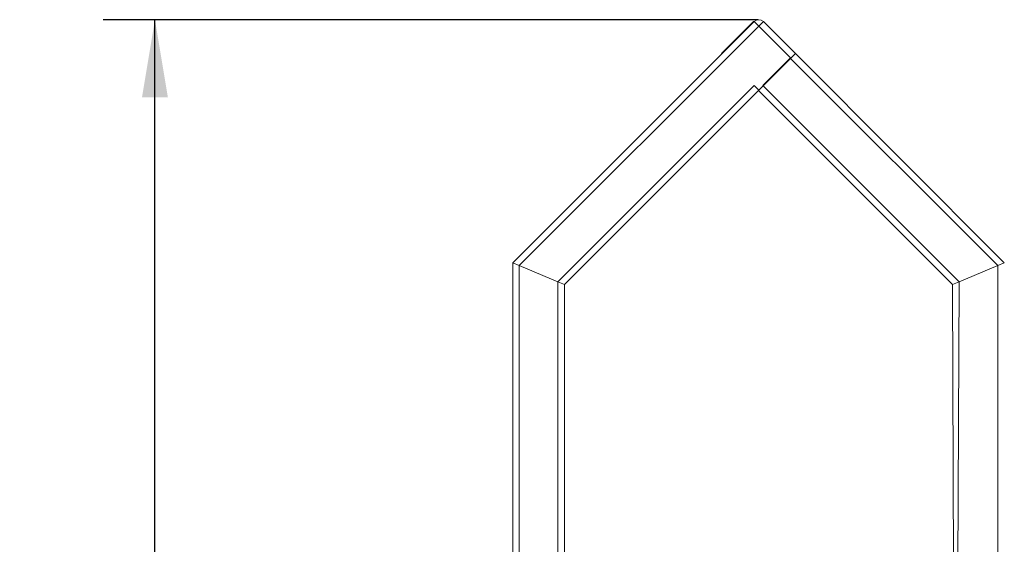
# Model space of a CAD drawing. Units: millimetres. Extents: x 150 to 298, y 5 to 274.
# Drawn here: x 174 to 212, y 254 to 274 of the extents above; entities that cross this region are included whole.
import ezdxf

# ---------------------------------------------------------------- set-up
doc = ezdxf.new("R2010")
doc.units = ezdxf.units.MM
doc.layers.add('THICK_LINE', color=7, linetype='Continuous', lineweight=25)
doc.styles.add('SLDTEXTSTYLE0', font='TXT', dxfattribs={"width": 0.605})
doc.dimstyles.new('SLDDIMSTYLE1', dxfattribs={"dimtxt": 4, "dimasz": 3, "dimexe": 0, "dimexo": 0.0625, "dimgap": 1, "dimtad": 2, "dimdec": 0, "dimlfac": 40, "dimrnd": 1e-09, "dimzin": 12, "dimdsep": 46, "dimtxsty": 'SLDTEXTSTYLE0', "dimsah": 1, "dimcen": 0.09, "dimadec": 0, "dimazin": 3, "dimtfac": 1, "dimtofl": 0, "dimtmove": 0, "dimatfit": 3, "dimfxl": 0, "dimfrac": 2, "dimtolj": 1, "dimtzin": 12, "dimarcsym": 0})

# ---------------------------------------------------------------- blocks, each defined once
blk = doc.blocks.new('_D_9')
at = {"layer": 'THICK_LINE'}
for p, q in [((202.854, 274.217), (177.536, 274.217)), ((179.536, 201.71), (179.536, 274.217)), ((193.946, 201.71), (177.536, 201.71))]:
    blk.add_line(p, q, dxfattribs=at)
for points in [[(179.536, 274.217), (179.036, 271.217), (180.036, 271.217)], [(179.536, 201.71), (180.036, 204.71), (179.036, 204.71)]]:
    blk.add_solid(points, dxfattribs=at)
at = {"layer": 'THICK_LINE', "insert": (174.38, 232.953), "char_height": 4, "attachment_point": 1, "rotation": 90, "style": 'SLDTEXTSTYLE0'}
blk.add_mtext('2899', dxfattribs=at)

msp = doc.modelspace()

# ---------------------------------------------------------------- linework, layer by layer
at = {"color": 7, "linetype": 'Continuous', "lineweight": 18}
for p, q in [((193.3643, 264.8104), (202.6981, 274.1442)), ((202.677, 274.1442), (202.1466, 273.6139)), ((202.8749, 273.9674), (202.6981, 274.1442)), ((203.0517, 274.1442), (202.8749, 273.9674)), ((203.0517, 274.1442), (204.2891, 272.9068)), ((202.8749, 273.9674), (193.6143, 264.7069)), ((202.1466, 273.6139), (202.2456, 273.7094)), ((202.2456, 273.7094), (202.2456, 273.7094)), ((204.1124, 272.73), (202.8749, 273.9674)), ((202.1466, 273.6139), (201.4395, 272.9068)), ((202.1466, 273.6139), (202.1466, 273.6139)), ((201.4395, 272.9068), (201.4395, 272.9068)), ((204.2891, 272.9068), (204.1124, 272.73)), ((204.2891, 272.9068), (212.3643, 264.8104)), ((204.1124, 272.73), (202.8749, 271.4926)), ((203.0305, 271.6693), (204.0912, 272.73)), ((212.1143, 264.7069), (204.0912, 272.73)), ((195.1143, 264.0855), (202.6981, 271.6693)), ((195.3643, 263.982), (202.8643, 271.482)), ((202.6981, 271.6693), (202.8749, 271.4926)), ((210.3643, 263.982), (202.8643, 271.482)), ((203.0305, 271.6693), (210.6143, 264.0855)), ((193.6143, 264.7069), (193.3643, 264.8104)), ((193.3643, 264.8104), (193.3643, 203.3104)), ((193.6143, 264.7069), (193.3643, 264.8104)), ((195.1143, 264.0855), (193.6143, 264.7069)), ((210.6143, 264.0855), (212.1143, 264.7069)), ((212.3643, 264.8104), (212.1143, 264.7069)), ((212.1143, 264.7069), (212.3643, 264.8104)), ((195.3643, 263.982), (195.1143, 264.0855)), ((195.3643, 263.982), (195.3643, 232.3604)), ((210.6143, 264.0855), (210.3643, 263.982)), ((210.3643, 263.982), (210.6143, 264.0855)), ((210.3643, 263.982), (210.4768, 232.3604))]:
    msp.add_line(p, q, dxfattribs=at)
at = {"color": 8, "linetype": 'Continuous', "lineweight": 18}
for p, q in [((193.6143, 264.7069), (193.6143, 226.3354)), ((212.1143, 264.7069), (212.1143, 212.3354)), ((195.1143, 264.0855), (195.1143, 232.3604)), ((210.6143, 264.0855), (210.4768, 232.3604))]:
    msp.add_line(p, q, dxfattribs=at)
at = {"color": 7, "linetype": 'Continuous', "lineweight": 18}
for centre, start, end in [((202.6876, 273.8944), 87.57309, 92.42691), ((202.8749, 273.9674), 45, 135)]:
    msp.add_arc(centre, 0.25, start, end, dxfattribs=at)

# ---------------------------------------------------------------- dimensions: what is measured, and where the dimension line sits
at = {"layer": 'THICK_LINE'}
dim = msp.add_linear_dim(base=(179.5363, 274.2174), p1=(193.9456, 201.7104), p2=(202.8537, 274.2174), angle=90, dimstyle='SLDDIMSTYLE1', dxfattribs=at)
dim.commit()
dim.dimension.update_dxf_attribs({"geometry": '_D_9', "text_midpoint": (179.5363, 237.9639), "dimtype": 160})

doc.saveas('drawing.dxf')
